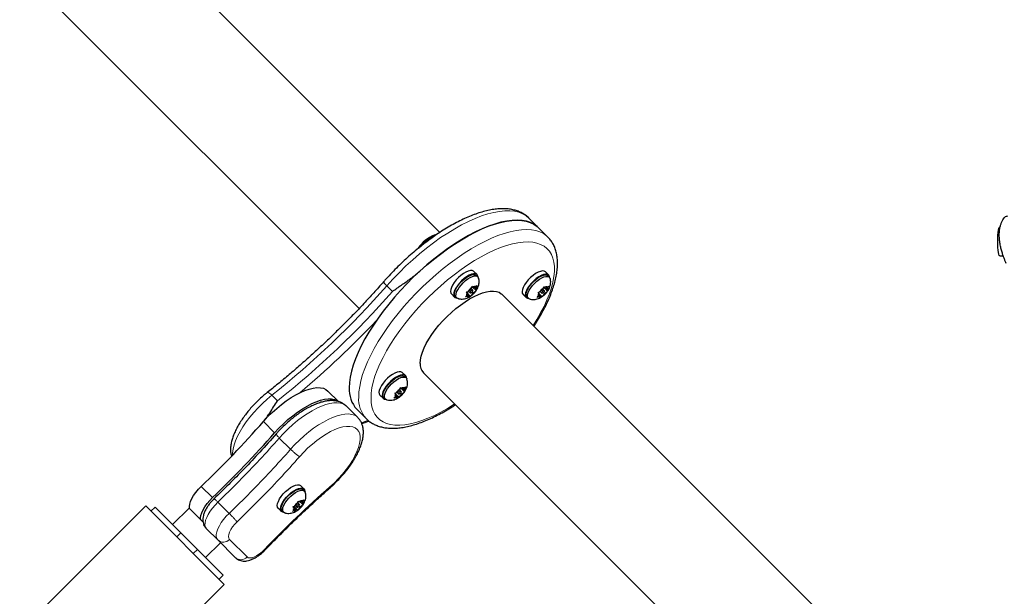
# Model space of a CAD drawing. Extents: x -48 to 288, y -9 to 331.
# Drawn here: x 97 to 120, y 101 to 114 of the extents above; entities that cross this region are included whole.
import ezdxf

# ---------------------------------------------------------------- set-up
doc = ezdxf.new("R2010")
doc.units = 0
doc.header["$LTSCALE"] = 0.125
doc.header["$MEASUREMENT"] = 0
doc.layers.add('CONTOUR', color=7, linetype='CONTINUOUS')

msp = doc.modelspace()

# ---------------------------------------------------------------- linework, layer by layer
at = {"layer": 'CONTOUR', "lineweight": 25}
for p, q in [((106.883, 108.982), (99.24, 116.625)), ((97.486, 114.871), (105.077, 107.28)), ((109.086, 109.086), (108.877, 109.296)), ((109.296, 108.877), (109.086, 109.086)), ((119.401, 108.454), (119.478, 108.454)), ((107.714, 108.037), (107.643, 108.108)), ((109.31, 108.03), (109.239, 108.102)), ((109.245, 108.096), (109.316, 108.025)), ((109.245, 108.096), (109.245, 108.096)), ((107.729, 107.989), (107.698, 108.02)), ((107.734, 107.988), (107.732, 107.986)), ((109.31, 108.03), (109.294, 108.014)), ((109.329, 107.979), (109.298, 108.011)), ((109.3, 108.009), (109.316, 108.025)), ((107.475, 107.65), (107.51, 107.662)), ((107.491, 107.632), (107.475, 107.65)), ((107.485, 107.634), (107.501, 107.659)), ((107.559, 107.691), (107.51, 107.662)), ((107.521, 107.668), (107.559, 107.63)), ((107.559, 107.691), (107.59, 107.74)), ((107.617, 107.688), (107.58, 107.725)), ((107.59, 107.74), (107.603, 107.776)), ((107.592, 107.746), (107.612, 107.758)), ((107.601, 107.772), (107.667, 107.706)), ((107.612, 107.758), (107.601, 107.771)), ((107.602, 107.774), (107.638, 107.738)), ((107.603, 107.776), (107.619, 107.758)), ((107.612, 107.758), (107.69, 107.68)), ((107.617, 107.627), (107.666, 107.656)), ((107.638, 107.738), (107.619, 107.758)), ((107.638, 107.738), (107.686, 107.767)), ((107.69, 107.68), (107.666, 107.656)), ((107.667, 107.706), (107.697, 107.755)), ((107.667, 107.706), (107.685, 107.686)), ((107.685, 107.686), (107.69, 107.68)), ((107.686, 107.767), (107.71, 107.791)), ((107.71, 107.791), (107.697, 107.755)), ((109.075, 107.64), (109.11, 107.652)), ((109.085, 107.624), (109.101, 107.649)), ((109.159, 107.681), (109.11, 107.652)), ((109.121, 107.659), (109.159, 107.621)), ((109.159, 107.681), (109.19, 107.73)), ((109.217, 107.678), (109.18, 107.715)), ((109.19, 107.73), (109.203, 107.766)), ((109.192, 107.736), (109.212, 107.749)), ((109.201, 107.762), (109.267, 107.697)), ((109.212, 107.749), (109.201, 107.761)), ((109.202, 107.764), (109.238, 107.729)), ((109.203, 107.766), (109.22, 107.748)), ((109.212, 107.749), (109.29, 107.67)), ((109.238, 107.729), (109.22, 107.748)), ((109.238, 107.729), (109.286, 107.758)), ((109.29, 107.67), (109.266, 107.647)), ((109.267, 107.697), (109.298, 107.746)), ((109.267, 107.697), (109.285, 107.677)), ((109.285, 107.677), (109.29, 107.67)), ((109.286, 107.758), (109.31, 107.781)), ((109.31, 107.781), (109.298, 107.746)), ((107.14, 107.605), (107.211, 107.533)), ((107.227, 107.55), (107.258, 107.518)), ((107.454, 107.539), (107.479, 107.563)), ((107.49, 107.551), (107.454, 107.539)), ((107.51, 107.612), (107.479, 107.563)), ((107.539, 107.58), (107.49, 107.551)), ((107.51, 107.612), (107.491, 107.632)), ((107.509, 107.61), (107.539, 107.58)), ((107.539, 107.58), (107.557, 107.56)), ((107.562, 107.554), (107.557, 107.56)), ((107.587, 107.578), (107.562, 107.554)), ((107.617, 107.627), (107.587, 107.578)), ((107.599, 107.646), (107.617, 107.627)), ((116.625, 99.24), (108.268, 107.597)), ((108.74, 107.595), (108.811, 107.524)), ((108.827, 107.54), (108.859, 107.509)), ((109.054, 107.529), (109.079, 107.554)), ((109.09, 107.541), (109.054, 107.529)), ((109.092, 107.622), (109.075, 107.64)), ((109.11, 107.603), (109.079, 107.554)), ((109.139, 107.571), (109.09, 107.541)), ((109.11, 107.603), (109.092, 107.622)), ((109.109, 107.601), (109.139, 107.571)), ((109.139, 107.571), (109.157, 107.551)), ((109.162, 107.544), (109.157, 107.551)), ((109.187, 107.569), (109.162, 107.544)), ((109.217, 107.618), (109.187, 107.569)), ((109.199, 107.636), (109.217, 107.618)), ((109.217, 107.618), (109.266, 107.647)), ((106.11, 105.777), (106.039, 105.848)), ((106.044, 105.843), (106.045, 105.843)), ((106.045, 105.843), (106.116, 105.772)), ((106.11, 105.777), (106.094, 105.761)), ((106.129, 105.726), (106.098, 105.758)), ((106.099, 105.756), (106.116, 105.772)), ((106.514, 105.843), (114.871, 97.486)), ((105.959, 105.428), (105.989, 105.477)), ((106.017, 105.425), (105.98, 105.462)), ((105.989, 105.477), (106.002, 105.513)), ((105.992, 105.483), (106.012, 105.495)), ((106.001, 105.509), (106.067, 105.443)), ((106.012, 105.495), (106.001, 105.508)), ((106.002, 105.513), (106.019, 105.495)), ((106.002, 105.511), (106.037, 105.475)), ((106.012, 105.495), (106.09, 105.417)), ((106.037, 105.475), (106.019, 105.495)), ((106.037, 105.475), (106.086, 105.504)), ((106.067, 105.443), (106.097, 105.492)), ((106.086, 105.504), (106.11, 105.528)), ((106.11, 105.528), (106.097, 105.492)), ((104.616, 105.196), (104.378, 105.433)), ((105.539, 105.342), (105.61, 105.27)), ((105.627, 105.287), (105.658, 105.255)), ((105.854, 105.276), (105.879, 105.3)), ((105.89, 105.288), (105.854, 105.276)), ((105.874, 105.387), (105.91, 105.399)), ((105.891, 105.369), (105.874, 105.387)), ((105.909, 105.349), (105.879, 105.3)), ((105.885, 105.371), (105.9, 105.396)), ((105.939, 105.317), (105.89, 105.288)), ((105.909, 105.349), (105.891, 105.369)), ((105.908, 105.348), (105.939, 105.317)), ((105.959, 105.428), (105.91, 105.399)), ((105.921, 105.406), (105.959, 105.367)), ((105.939, 105.317), (105.957, 105.297)), ((105.962, 105.291), (105.957, 105.297)), ((105.987, 105.315), (105.962, 105.291)), ((106.017, 105.364), (105.987, 105.315)), ((105.999, 105.383), (106.017, 105.364)), ((106.017, 105.364), (106.066, 105.394)), ((106.09, 105.417), (106.066, 105.394)), ((106.067, 105.443), (106.085, 105.423)), ((106.085, 105.423), (106.09, 105.417)), ((105.045, 104.84), (104.793, 105.092)), ((105.025, 105.025), (105.234, 104.815)), ((103.841, 103.243), (103.77, 103.314)), ((103.856, 103.195), (103.825, 103.226)), ((100.304, 102.861), (97.913, 100.47)), ((102.058, 101.107), (100.304, 102.861)), ((100.512, 102.838), (100.419, 102.745)), ((100.512, 102.838), (101.089, 102.261)), ((101.282, 102.823), (100.904, 102.445)), ((103.266, 102.81), (103.338, 102.739)), ((103.592, 102.84), (103.628, 102.855)), ((103.612, 102.826), (103.592, 102.84)), ((103.602, 102.844), (103.636, 102.811)), ((103.636, 102.811), (103.61, 102.763)), ((103.612, 102.848), (103.673, 102.788)), ((103.636, 102.811), (103.612, 102.826)), ((103.626, 102.848), (103.631, 102.857)), ((103.626, 102.848), (103.705, 102.77)), ((103.678, 102.889), (103.628, 102.855)), ((103.652, 102.871), (103.686, 102.836)), ((103.678, 102.889), (103.704, 102.937)), ((103.744, 102.894), (103.703, 102.935)), ((103.704, 102.937), (103.714, 102.972)), ((103.708, 102.953), (103.725, 102.964)), ((103.714, 102.972), (103.734, 102.957)), ((103.752, 102.842), (103.726, 102.794)), ((103.757, 102.943), (103.734, 102.957)), ((103.734, 102.86), (103.752, 102.842)), ((103.752, 102.842), (103.802, 102.875)), ((103.757, 102.943), (103.806, 102.976)), ((103.765, 102.948), (103.794, 102.919)), ((103.794, 102.919), (103.821, 102.967)), ((103.794, 102.919), (103.818, 102.905)), ((103.826, 102.901), (103.802, 102.875)), ((103.806, 102.976), (103.831, 103.002)), ((103.818, 102.905), (103.826, 102.901)), ((103.831, 103.002), (103.821, 102.967)), ((101.286, 102.802), (101.538, 102.55)), ((103.354, 102.756), (103.385, 102.724)), ((103.588, 102.739), (103.61, 102.763)), ((103.624, 102.754), (103.588, 102.739)), ((103.673, 102.788), (103.624, 102.754)), ((103.673, 102.788), (103.696, 102.773)), ((103.705, 102.77), (103.696, 102.773)), ((103.726, 102.794), (103.705, 102.77)), ((101.587, 102.5), (101.538, 102.55)), ((101.637, 102.391), (101.604, 102.439)), ((101.637, 102.391), (101.639, 102.389)), ((101.089, 102.261), (100.996, 102.168)), ((101.089, 102.261), (101.458, 101.891)), ((101.663, 102.351), (101.913, 102.101)), ((101.642, 101.707), (101.975, 102.039)), ((102.305, 101.709), (101.913, 102.101)), ((101.458, 101.891), (101.366, 101.799)), ((101.458, 101.891), (102.035, 101.314)), ((101.943, 101.222), (102.035, 101.314)), ((99.667, 98.716), (102.058, 101.107))]:
    msp.add_line(p, q, dxfattribs=at)
at = {"layer": 'CONTOUR', "lineweight": 18}
for p, q in [((105.695, 107.787), (105.821, 107.661)), ((103.124, 105.339), (103.25, 105.213)), ((102.935, 104.749), (103.186, 104.498)), ((105.128, 104.724), (105.278, 104.784)), ((103.291, 104.381), (103.543, 104.13)), ((101.545, 103.3), (101.797, 103.048)), ((101.918, 102.948), (102.17, 102.696)), ((102.177, 102.114), (102.57, 101.721))]:
    msp.add_line(p, q, dxfattribs=at)
at = {"layer": 'CONTOUR', "lineweight": 18, "flags": 128}
for points in [[(108.877, 109.296), (108.873, 109.3), (108.807, 109.355), (108.73, 109.399), (108.644, 109.432), (108.548, 109.454), (108.444, 109.464), (108.331, 109.464), (108.211, 109.452), (108.084, 109.429), (107.95, 109.394), (107.811, 109.349), (107.667, 109.293), (107.518, 109.227), (107.367, 109.15), (107.212, 109.064), (107.055, 108.968), (106.898, 108.864), (106.74, 108.751), (106.583, 108.631), (106.427, 108.504), (106.273, 108.371), (106.122, 108.231), (105.975, 108.087), (105.832, 107.939), (105.695, 107.787)], [(105.065, 105.297), (105.071, 105.412), (105.088, 105.535), (105.115, 105.664), (105.154, 105.8), (105.204, 105.94), (105.264, 106.086), (105.334, 106.235), (105.414, 106.387), (105.504, 106.542), (105.603, 106.698), (105.71, 106.855), (105.824, 107.012), (105.947, 107.168), (106.076, 107.323), (106.211, 107.475), (106.351, 107.623), (106.496, 107.768), (106.645, 107.908), (106.798, 108.043), (106.952, 108.172), (107.108, 108.294), (107.265, 108.408), (107.422, 108.515), (107.578, 108.613), (107.733, 108.702), (107.885, 108.781), (108.034, 108.851), (108.179, 108.91), (108.32, 108.959), (108.455, 108.998), (108.584, 109.025), (108.706, 109.041), (108.821, 109.046), (108.928, 109.04), (109.027, 109.022), (109.116, 108.994), (109.196, 108.954), (109.267, 108.904), (109.298, 108.875)], [(108.967, 106.898), (109.05, 107.032), (109.134, 107.181), (109.209, 107.327), (109.274, 107.47), (109.329, 107.609), (109.373, 107.743), (109.406, 107.871), (109.429, 107.993), (109.44, 108.109), (109.44, 108.216), (109.429, 108.316), (109.406, 108.406), (109.373, 108.488), (109.329, 108.56), (109.274, 108.621), (109.209, 108.673), (109.134, 108.714), (109.05, 108.743), (108.956, 108.762), (108.854, 108.77), (108.744, 108.766), (108.627, 108.752), (108.503, 108.726), (108.372, 108.689), (108.237, 108.641), (108.096, 108.583), (107.952, 108.515), (107.805, 108.437), (107.656, 108.35), (107.505, 108.253), (107.353, 108.149), (107.202, 108.036), (107.052, 107.917), (106.903, 107.79), (106.758, 107.658), (106.615, 107.521), (106.477, 107.38), (106.344, 107.235), (106.217, 107.087), (106.096, 106.937), (105.982, 106.785), (105.876, 106.634), (105.778, 106.483), (105.689, 106.333), (105.609, 106.185), (105.539, 106.041), (105.479, 105.9), (105.43, 105.763), (105.391, 105.632), (105.363, 105.507), (105.347, 105.388), (105.341, 105.276), (105.341, 105.276)], [(103.124, 105.339), (103.018, 105.251), (102.915, 105.157), (102.815, 105.058), (102.721, 104.955), (102.632, 104.849), (102.551, 104.742), (102.478, 104.634), (102.413, 104.527), (102.358, 104.423), (102.314, 104.322), (102.28, 104.226), (102.258, 104.135), (102.247, 104.051), (102.246, 104)], [(103.021, 105.4), (103.027, 105.402), (103.04, 105.401), (103.057, 105.393), (103.077, 105.38), (103.1, 105.362), (103.124, 105.339)], [(105.341, 105.276), (105.347, 105.173), (105.363, 105.078), (105.391, 104.991), (105.43, 104.915), (105.479, 104.848), (105.539, 104.791), (105.609, 104.745), (105.689, 104.71), (105.778, 104.686), (105.876, 104.672), (105.982, 104.67), (106.096, 104.679), (106.217, 104.7), (106.344, 104.731), (106.477, 104.773), (106.615, 104.826), (106.758, 104.889), (106.903, 104.962), (107.052, 105.045), (107.202, 105.137), (107.213, 105.144)], [(104.793, 105.092), (104.771, 105.112), (104.719, 105.143), (104.657, 105.163), (104.586, 105.172), (104.508, 105.169), (104.421, 105.155), (104.329, 105.13), (104.231, 105.095), (104.128, 105.048), (104.023, 104.992), (103.915, 104.926), (103.807, 104.852), (103.698, 104.77), (103.591, 104.681), (103.487, 104.585), (103.387, 104.485), (103.291, 104.381)], [(103.543, 104.13), (103.639, 104.234), (103.739, 104.334), (103.843, 104.429), (103.95, 104.518), (104.058, 104.6), (104.167, 104.675), (104.275, 104.74), (104.38, 104.797), (104.482, 104.843), (104.581, 104.879), (104.673, 104.904), (104.759, 104.917), (104.838, 104.92), (104.909, 104.911), (104.97, 104.891), (105.022, 104.86), (105.045, 104.84)], [(104.424, 103.291), (104.522, 103.381), (104.615, 103.476), (104.703, 103.575), (104.785, 103.676), (104.859, 103.778), (104.925, 103.88), (104.981, 103.98), (105.027, 104.078), (105.062, 104.171), (105.086, 104.258), (105.099, 104.339), (105.099, 104.412), (105.088, 104.476), (105.066, 104.531), (105.032, 104.576), (104.987, 104.61), (104.932, 104.632), (104.868, 104.643), (104.795, 104.643), (104.714, 104.63), (104.627, 104.606), (104.534, 104.571), (104.437, 104.525), (104.336, 104.469), (104.234, 104.403), (104.132, 104.329), (104.031, 104.247), (103.932, 104.159), (103.837, 104.065), (103.747, 103.968)], [(104.427, 103.27), (104.428, 103.271), (104.428, 103.278), (104.424, 103.291)], [(101.918, 102.948), (101.855, 102.883), (101.796, 102.814), (101.744, 102.744), (101.701, 102.674), (101.667, 102.607), (101.643, 102.543), (101.63, 102.485), (101.628, 102.434), (101.637, 102.391)], [(101.913, 102.101), (101.891, 102.134), (101.88, 102.176), (101.881, 102.227), (101.893, 102.286), (101.916, 102.35), (101.95, 102.418), (101.994, 102.489), (102.046, 102.56), (102.105, 102.63), (102.17, 102.696)], [(102.347, 102.506), (102.294, 102.451), (102.247, 102.393), (102.209, 102.334), (102.18, 102.278), (102.161, 102.225), (102.155, 102.179), (102.16, 102.141), (102.177, 102.114)], [(102.57, 101.721), (102.598, 101.704), (102.635, 101.699), (102.681, 101.705), (102.734, 101.724), (102.79, 101.753), (102.849, 101.791), (102.907, 101.838), (102.962, 101.891)]]:
    msp.add_lwpolyline(points, dxfattribs=at)
at = {"layer": 'CONTOUR', "lineweight": 25, "flags": 128}
for points in [[(109.086, 109.086), (109.057, 109.114), (108.987, 109.164), (108.906, 109.203), (108.817, 109.232), (108.718, 109.249), (108.611, 109.256), (108.496, 109.251), (108.374, 109.235), (108.245, 109.207), (108.11, 109.169), (107.97, 109.12), (107.824, 109.061), (107.675, 108.991), (107.523, 108.912), (107.369, 108.822), (107.212, 108.724), (107.056, 108.618), (106.899, 108.503), (106.742, 108.382), (106.588, 108.253), (106.436, 108.118), (106.287, 107.978), (106.142, 107.833), (106.001, 107.684), (105.866, 107.532), (105.737, 107.378), (105.615, 107.222), (105.5, 107.065), (105.393, 106.908), (105.294, 106.752), (105.205, 106.597), (105.124, 106.445), (105.054, 106.295), (104.994, 106.15), (104.944, 106.009), (104.906, 105.874), (104.878, 105.745), (104.861, 105.622), (104.855, 105.506)], [(106.429, 108.113), (106.581, 108.247), (106.736, 108.376), (106.892, 108.498), (107.049, 108.613), (107.206, 108.72), (107.362, 108.818), (107.516, 108.908), (107.668, 108.988), (107.817, 109.058), (107.963, 109.118), (108.103, 109.167), (108.238, 109.206), (108.368, 109.234), (108.49, 109.25), (108.606, 109.256), (108.713, 109.25), (108.812, 109.233), (108.902, 109.205), (108.982, 109.166), (109.053, 109.117), (109.086, 109.086)], [(119.353, 108.78), (119.354, 108.85), (119.357, 108.917), (119.363, 108.977), (119.37, 109.029), (119.378, 109.068), (119.388, 109.094), (119.398, 109.106), (119.401, 109.106)], [(119.401, 108.454), (119.398, 108.454), (119.388, 108.465), (119.378, 108.492), (119.37, 108.531), (119.363, 108.582), (119.357, 108.643), (119.354, 108.71), (119.353, 108.78)], [(107.643, 108.108), (107.634, 108.115), (107.603, 108.127), (107.563, 108.127), (107.516, 108.116), (107.463, 108.093), (107.407, 108.061), (107.351, 108.019), (107.296, 107.97), (107.245, 107.917), (107.201, 107.861), (107.165, 107.805), (107.138, 107.75), (107.123, 107.701), (107.119, 107.658), (107.126, 107.624), (107.14, 107.605)], [(109.239, 108.102), (109.211, 108.116), (109.172, 108.119), (109.127, 108.11), (109.075, 108.09), (109.02, 108.059), (108.963, 108.019), (108.908, 107.972), (108.856, 107.919), (108.81, 107.864), (108.772, 107.807), (108.743, 107.752), (108.725, 107.702), (108.719, 107.657), (108.724, 107.621), (108.74, 107.595)], [(107.734, 107.988), (107.725, 108.021), (107.705, 108.044), (107.674, 108.056), (107.634, 108.056), (107.587, 108.045), (107.534, 108.022), (107.478, 107.989), (107.422, 107.948), (107.367, 107.899), (107.316, 107.846), (107.272, 107.79), (107.236, 107.733), (107.209, 107.679), (107.194, 107.63), (107.19, 107.587), (107.197, 107.553), (107.217, 107.528), (107.246, 107.515), (107.265, 107.513)], [(107.227, 107.55), (107.217, 107.564), (107.208, 107.595), (107.21, 107.634), (107.223, 107.68), (107.247, 107.731), (107.28, 107.784), (107.321, 107.837), (107.369, 107.888)], [(107.369, 107.888), (107.42, 107.934), (107.473, 107.974), (107.526, 108.005), (107.576, 108.027), (107.621, 108.039), (107.659, 108.039), (107.688, 108.028), (107.698, 108.02)], [(107.4, 107.856), (107.451, 107.902), (107.505, 107.942), (107.557, 107.974), (107.607, 107.996), (107.652, 108.007), (107.69, 108.007), (107.72, 107.997), (107.739, 107.975), (107.745, 107.961)], [(109.31, 108.03), (109.282, 108.045), (109.244, 108.048), (109.198, 108.039), (109.146, 108.018), (109.091, 107.988), (109.034, 107.948), (108.979, 107.901), (108.927, 107.848), (108.881, 107.792), (108.843, 107.736), (108.814, 107.681), (108.796, 107.63), (108.79, 107.586), (108.795, 107.55), (108.812, 107.523), (108.839, 107.507), (108.865, 107.503)], [(108.827, 107.54), (108.817, 107.554), (108.808, 107.585), (108.81, 107.624), (108.823, 107.67), (108.847, 107.721), (108.88, 107.774), (108.921, 107.827), (108.969, 107.878)], [(108.969, 107.878), (109.02, 107.924), (109.073, 107.964), (109.126, 107.996), (109.176, 108.018), (109.221, 108.029), (109.259, 108.029), (109.289, 108.018), (109.298, 108.011)], [(109, 107.846), (109.052, 107.893), (109.105, 107.933), (109.158, 107.964), (109.208, 107.986), (109.252, 107.997), (109.291, 107.998), (109.32, 107.987), (109.34, 107.965), (109.345, 107.952)], [(109.335, 107.973), (109.331, 107.997), (109.316, 108.025)], [(106.441, 106.051), (106.447, 106.128), (106.463, 106.212), (106.491, 106.301), (106.529, 106.396), (106.577, 106.494), (106.635, 106.596), (106.701, 106.698), (106.776, 106.801), (106.858, 106.903), (106.946, 107.003), (107.04, 107.099), (107.137, 107.191), (107.237, 107.277), (107.34, 107.357), (107.443, 107.43), (107.545, 107.494), (107.645, 107.549), (107.743, 107.594), (107.836, 107.629), (107.924, 107.654), (108.006, 107.667), (108.081, 107.669), (108.148, 107.661), (108.205, 107.641), (108.253, 107.61), (108.268, 107.597)], [(107.286, 107.502), (107.268, 107.511), (107.248, 107.532), (107.239, 107.563), (107.242, 107.603), (107.255, 107.649), (107.279, 107.699), (107.312, 107.752), (107.353, 107.805), (107.4, 107.856)], [(107.6, 107.647), (107.61, 107.659), (107.617, 107.671), (107.619, 107.681), (107.617, 107.688), (107.611, 107.69), (107.601, 107.688), (107.589, 107.682), (107.577, 107.672), (107.566, 107.66), (107.559, 107.648), (107.557, 107.638), (107.559, 107.631), (107.566, 107.628), (107.576, 107.63), (107.588, 107.637), (107.6, 107.647)], [(108.886, 107.493), (108.868, 107.501), (108.848, 107.522), (108.839, 107.554), (108.842, 107.593), (108.855, 107.639), (108.879, 107.69), (108.912, 107.743), (108.953, 107.796), (109, 107.846)], [(109.2, 107.637), (109.21, 107.649), (109.217, 107.661), (109.22, 107.671), (109.217, 107.678), (109.211, 107.681), (109.201, 107.679), (109.189, 107.672), (109.177, 107.662), (109.167, 107.65), (109.16, 107.638), (109.157, 107.628), (109.159, 107.621), (109.166, 107.618), (109.176, 107.62), (109.188, 107.627), (109.2, 107.637)], [(106.039, 105.848), (106.01, 105.863), (105.972, 105.865), (105.926, 105.856), (105.875, 105.836), (105.819, 105.806), (105.763, 105.766), (105.707, 105.719), (105.656, 105.666), (105.61, 105.61), (105.572, 105.554), (105.543, 105.499), (105.525, 105.448), (105.518, 105.404), (105.524, 105.367), (105.539, 105.342)], [(106.11, 105.777), (106.081, 105.792), (106.043, 105.794), (105.997, 105.785), (105.946, 105.765), (105.89, 105.735), (105.834, 105.695), (105.778, 105.647), (105.727, 105.595), (105.681, 105.539), (105.643, 105.483), (105.614, 105.428), (105.596, 105.377), (105.59, 105.333), (105.595, 105.296), (105.611, 105.27), (105.639, 105.254), (105.665, 105.25)], [(105.768, 105.625), (105.82, 105.671), (105.873, 105.711), (105.926, 105.742), (105.976, 105.764), (106.021, 105.776), (106.059, 105.776), (106.088, 105.765), (106.098, 105.758)], [(105.8, 105.593), (105.851, 105.639), (105.905, 105.679), (105.957, 105.711), (106.007, 105.733), (106.052, 105.744), (106.09, 105.744), (106.12, 105.734), (106.139, 105.712), (106.145, 105.698)], [(106.135, 105.72), (106.131, 105.744), (106.116, 105.772)], [(102.935, 104.749), (103.029, 104.852), (103.129, 104.951), (103.233, 105.045), (103.339, 105.133), (103.446, 105.214), (103.554, 105.286), (103.66, 105.349), (103.764, 105.403), (103.865, 105.446), (103.96, 105.478), (104.05, 105.499), (104.133, 105.509), (104.208, 105.507), (104.275, 105.494), (104.332, 105.469), (104.378, 105.433)], [(105.627, 105.287), (105.616, 105.301), (105.608, 105.332), (105.61, 105.371), (105.623, 105.417), (105.647, 105.468), (105.68, 105.521), (105.721, 105.574), (105.768, 105.625)], [(105.685, 105.239), (105.668, 105.248), (105.648, 105.269), (105.639, 105.3), (105.641, 105.34), (105.655, 105.386), (105.678, 105.436), (105.712, 105.489), (105.753, 105.542), (105.8, 105.593)], [(103.186, 104.498), (103.281, 104.601), (103.381, 104.7), (103.484, 104.794), (103.591, 104.881), (103.698, 104.962), (103.806, 105.034), (103.912, 105.097), (104.016, 105.151), (104.117, 105.194), (104.212, 105.227), (104.302, 105.248), (104.385, 105.257), (104.46, 105.255), (104.527, 105.242), (104.583, 105.217), (104.613, 105.197)], [(105.999, 105.384), (106.01, 105.396), (106.017, 105.408), (106.019, 105.418), (106.017, 105.425), (106.01, 105.427), (106, 105.425), (105.989, 105.419), (105.977, 105.409), (105.966, 105.397), (105.959, 105.385), (105.957, 105.375), (105.959, 105.368), (105.966, 105.365), (105.976, 105.367), (105.987, 105.374), (105.999, 105.384)], [(101.286, 102.802), (101.28, 102.847), (101.287, 102.901), (101.305, 102.962), (101.335, 103.028), (101.375, 103.096), (101.425, 103.166), (101.482, 103.235), (101.545, 103.3)], [(103.266, 102.81), (103.251, 102.835), (103.246, 102.87), (103.251, 102.914), (103.269, 102.965), (103.297, 103.019), (103.335, 103.076), (103.38, 103.132), (103.431, 103.185), (103.487, 103.232), (103.543, 103.272), (103.599, 103.304), (103.651, 103.325), (103.697, 103.334), (103.735, 103.332), (103.765, 103.318), (103.77, 103.314)], [(103.392, 102.719), (103.368, 102.722), (103.34, 102.737), (103.322, 102.763), (103.317, 102.799), (103.323, 102.843), (103.34, 102.894), (103.368, 102.948), (103.406, 103.005), (103.451, 103.061), (103.503, 103.114), (103.558, 103.161), (103.614, 103.201), (103.67, 103.233), (103.722, 103.253), (103.768, 103.263), (103.806, 103.261), (103.836, 103.247), (103.854, 103.222), (103.862, 103.188)], [(103.354, 102.756), (103.353, 102.757), (103.338, 102.783), (103.334, 102.818), (103.342, 102.86), (103.36, 102.909), (103.388, 102.961), (103.425, 103.014), (103.469, 103.066), (103.519, 103.115), (103.571, 103.159), (103.624, 103.195), (103.676, 103.222), (103.724, 103.24), (103.766, 103.246), (103.8, 103.241), (103.825, 103.226)], [(101.538, 102.55), (101.532, 102.595), (101.538, 102.649), (101.557, 102.71), (101.586, 102.776), (101.627, 102.845), (101.676, 102.914), (101.734, 102.983), (101.797, 103.048)], [(103.413, 102.708), (103.409, 102.709), (103.384, 102.725), (103.37, 102.751), (103.366, 102.786), (103.373, 102.829), (103.391, 102.877), (103.42, 102.929), (103.457, 102.983), (103.501, 103.035), (103.55, 103.084), (103.603, 103.127), (103.656, 103.164), (103.708, 103.191), (103.756, 103.208), (103.798, 103.215), (103.832, 103.21), (103.857, 103.194), (103.872, 103.168), (103.872, 103.168)], [(103.684, 102.844), (103.686, 102.837), (103.692, 102.834), (103.702, 102.836), (103.714, 102.842), (103.726, 102.852), (103.736, 102.864), (103.744, 102.876), (103.746, 102.886), (103.744, 102.894), (103.738, 102.896), (103.728, 102.894), (103.716, 102.888), (103.704, 102.878), (103.694, 102.866), (103.687, 102.854), (103.684, 102.844)]]:
    msp.add_lwpolyline(points, dxfattribs=at)
at = {"layer": 'CONTOUR', "lineweight": 25}
for centre, radius, start, end in [((107.084, 108.151), 0.839, 113.25, 145.0717), ((107.102, 108.134), 0.858, 109.1984, 144.6012), ((107.108, 108.143), 0.847, 111.0169, 142.383), ((107.785, 107.462), 0.34, 125.1098, 143.9958), ((107.391, 107.856), 0.34, 305.1098, 323.9958), ((107.663, 107.694), 0.0773, 72.1, 123.8651), ((107.614, 107.735), 0.0854, 325.4964, 13.8333), ((109.385, 107.453), 0.34, 125.1098, 143.9958), ((109.263, 107.684), 0.0773, 72.1, 123.8651), ((109.215, 107.725), 0.0854, 325.4964, 13.8333), ((107.562, 107.584), 0.0854, 145.4964, 193.8333), ((107.514, 107.625), 0.0773, 252.1, 303.8651), ((109.162, 107.574), 0.0854, 145.4964, 193.8333), ((109.114, 107.615), 0.0773, 252.1, 303.8651), ((108.992, 107.846), 0.34, 305.1098, 323.9958), ((106.723, 106.033), 0.282, 176.3598, 222.3586), ((105.512, 105.466), 0.658, 176.5169, 222.2014), ((106.185, 105.199), 0.34, 125.1098, 143.9958), ((106.062, 105.431), 0.0773, 72.1, 123.8651), ((106.014, 105.472), 0.0854, 325.4964, 13.8333), ((105.962, 105.321), 0.0854, 145.4964, 193.8333), ((105.914, 105.362), 0.0773, 252.1, 303.8651), ((105.791, 105.593), 0.34, 305.1098, 323.9958), ((85.225, 120.332), 23.59, 313.7774, 318.6557), ((85.476, 120.081), 23.59, 313.7774, 318.6557), ((103.666, 102.792), 0.0631, 147.5459, 207.1626), ((103.91, 102.671), 0.336, 127.7585, 146.7827), ((103.521, 103.059), 0.336, 307.7585, 326.7827), ((103.795, 102.873), 0.104, 83.523, 125.7702), ((103.764, 102.938), 0.0631, 327.5459, 27.1626), ((103.635, 102.857), 0.104, 263.523, 305.7702), ((101.739, 102.426), 0.107, 200.346, 224.623)]:
    msp.add_arc(centre, radius, start, end, dxfattribs=at)
at = {"layer": 'CONTOUR', "lineweight": 18}
for centre, radius, start, end in [((105.8, 107.936), 0.182, 197.6857, 234.903), ((90.859, 120.795), 19.731, 308.4333, 318.7555), ((90.985, 120.669), 19.731, 308.4333, 318.7555), ((90.833, 120.816), 20.116, 309.951, 316.642), ((105.722, 105.257), 0.658, 176.5302, 221.9756), ((120.232, 85.325), 23.931, 131.3443, 136.1922), ((102.039, 102.24), 0.188, 227.858, 317.5979), ((102.431, 101.848), 0.188, 227.858, 317.5979), ((102.981, 101.905), 0.0238, 215.3298, 260.3421)]:
    msp.add_arc(centre, radius, start, end, dxfattribs=at)
at = {"layer": 'CONTOUR', "lineweight": 25}
for points, knots in [([(108.876, 109.296), (108.873, 109.299), (108.85, 109.325), (108.797, 109.366), (108.718, 109.416), (108.631, 109.455), (108.537, 109.485), (108.435, 109.504), (108.326, 109.513), (108.209, 109.511), (108.085, 109.498), (107.956, 109.474), (107.822, 109.439), (107.684, 109.394), (107.542, 109.34), (107.399, 109.276), (107.253, 109.203), (107.105, 109.122), (106.957, 109.032), (106.809, 108.935), (106.66, 108.83), (106.513, 108.719), (106.367, 108.602), (106.223, 108.479), (106.081, 108.351), (105.943, 108.218), (105.809, 108.081), (105.704, 107.968), (105.644, 107.9), (105.626, 107.88)], [0, 0, 0, 0, 0.00481, 0.039943, 0.075055, 0.110542, 0.14679, 0.184061, 0.222442, 0.261826, 0.301954, 0.342518, 0.383254, 0.423954, 0.464538, 0.504978, 0.545274, 0.585438, 0.625485, 0.665433, 0.705298, 0.745097, 0.784844, 0.824551, 0.864231, 0.903894, 0.943551, 0.983212, 1, 1, 1, 1]), ([(119.543, 108.284), (119.536, 108.3), (119.522, 108.334), (119.496, 108.4), (119.469, 108.476), (119.443, 108.559), (119.419, 108.652), (119.4, 108.749), (119.389, 108.848), (119.386, 108.941), (119.392, 109.03), (119.406, 109.108), (119.426, 109.177), (119.452, 109.237), (119.482, 109.287), (119.514, 109.324), (119.546, 109.347), (119.565, 109.349), (119.573, 109.35)], [0, 0, 0, 0, 0.061947, 0.125807, 0.187717, 0.25126, 0.316126, 0.382929, 0.446534, 0.51226, 0.571579, 0.632687, 0.691086, 0.751014, 0.812668, 0.875922, 0.940957, 1, 1, 1, 1]), ([(108.982, 106.883), (108.994, 106.901), (109.039, 106.969), (109.109, 107.085), (109.192, 107.232), (109.266, 107.378), (109.331, 107.521), (109.387, 107.663), (109.433, 107.801), (109.469, 107.936), (109.495, 108.068), (109.51, 108.195), (109.513, 108.316), (109.505, 108.432), (109.484, 108.541), (109.452, 108.641), (109.409, 108.731), (109.358, 108.81), (109.317, 108.854), (109.298, 108.874)], [0, 0, 0, 0, 0.022672, 0.084642, 0.146761, 0.209055, 0.271558, 0.334298, 0.397301, 0.460578, 0.524102, 0.587781, 0.6513, 0.714233, 0.776026, 0.836166, 0.894406, 0.950883, 1, 1, 1, 1]), ([(105.821, 107.661), (105.821, 107.661), (105.887, 107.709), (106.022, 107.803), (106.193, 107.923), (106.33, 108.026), (106.396, 108.084), (106.429, 108.113)], [0, 0, 0, 0, 0.002451, 0.328194, 0.656563, 0.827661, 1, 1, 1, 1]), ([(105.626, 107.88), (105.588, 107.837), (105.478, 107.713), (105.292, 107.508), (105.067, 107.267), (104.837, 107.03), (104.603, 106.797), (104.366, 106.567), (104.125, 106.342), (103.882, 106.122), (103.636, 105.906), (103.388, 105.696), (103.182, 105.528), (103.06, 105.431), (103.021, 105.4)], [0, 0, 0, 0, 0.047835, 0.138804, 0.229784, 0.320769, 0.411757, 0.502746, 0.593732, 0.684712, 0.775685, 0.866647, 0.957596, 1, 1, 1, 1]), ([(107.287, 107.503), (107.293, 107.501), (107.316, 107.493), (107.357, 107.489), (107.408, 107.491), (107.459, 107.501), (107.509, 107.52), (107.56, 107.548), (107.61, 107.585), (107.658, 107.632), (107.699, 107.686), (107.73, 107.742), (107.75, 107.799), (107.758, 107.855), (107.758, 107.909), (107.749, 107.943), (107.745, 107.958)], [0, 0, 0, 0, 0.025245, 0.093, 0.15938, 0.226062, 0.295518, 0.370997, 0.453911, 0.538876, 0.628271, 0.714299, 0.791466, 0.864797, 0.937558, 1, 1, 1, 1]), ([(108.888, 107.493), (108.894, 107.491), (108.916, 107.483), (108.957, 107.479), (109.009, 107.481), (109.059, 107.491), (109.109, 107.51), (109.16, 107.538), (109.211, 107.576), (109.258, 107.623), (109.299, 107.676), (109.33, 107.733), (109.35, 107.789), (109.359, 107.846), (109.358, 107.899), (109.349, 107.933), (109.345, 107.949)], [0, 0, 0, 0, 0.025245, 0.093, 0.15938, 0.226062, 0.295518, 0.370997, 0.453911, 0.538876, 0.628271, 0.714299, 0.791466, 0.864797, 0.937558, 1, 1, 1, 1]), ([(105.687, 105.24), (105.693, 105.238), (105.716, 105.23), (105.757, 105.226), (105.808, 105.228), (105.859, 105.238), (105.909, 105.257), (105.96, 105.285), (106.01, 105.322), (106.058, 105.369), (106.099, 105.423), (106.13, 105.479), (106.149, 105.536), (106.158, 105.592), (106.158, 105.646), (106.149, 105.68), (106.145, 105.695)], [0, 0, 0, 0, 0.025245, 0.093, 0.15938, 0.226062, 0.295518, 0.370997, 0.453911, 0.538876, 0.628271, 0.714299, 0.791466, 0.864797, 0.937558, 1, 1, 1, 1]), ([(103.021, 105.4), (103.004, 105.386), (102.954, 105.346), (102.873, 105.275), (102.78, 105.187), (102.692, 105.094), (102.608, 104.998), (102.53, 104.9), (102.458, 104.8), (102.394, 104.7), (102.337, 104.599), (102.289, 104.498), (102.249, 104.398), (102.22, 104.3), (102.202, 104.202), (102.198, 104.112), (102.203, 104.036), (102.215, 103.994), (102.22, 103.976)], [0, 0, 0, 0, 0.034433, 0.099568, 0.164599, 0.229595, 0.294637, 0.359806, 0.425208, 0.490964, 0.557215, 0.624129, 0.691887, 0.760638, 0.830334, 0.90004, 0.958834, 1, 1, 1, 1]), ([(102.939, 104.755), (102.963, 104.784), (103.012, 104.844), (103.085, 104.954), (103.164, 105.079), (103.221, 105.169), (103.25, 105.213), (103.25, 105.213)], [0, 0, 0, 0, 0.2017631, 0.4083845, 0.7005465, 0.997594, 1, 1, 1, 1]), ([(104.795, 105.089), (104.794, 105.091), (104.777, 105.111), (104.736, 105.141), (104.674, 105.177), (104.605, 105.201), (104.531, 105.216), (104.45, 105.22), (104.363, 105.213), (104.27, 105.195), (104.172, 105.166), (104.07, 105.126), (103.967, 105.077), (103.864, 105.019), (103.76, 104.953), (103.658, 104.88), (103.557, 104.801), (103.459, 104.716), (103.364, 104.626), (103.285, 104.545), (103.239, 104.494), (103.222, 104.475)], [0, 0, 0, 0, 0.004628, 0.052762, 0.100531, 0.149005, 0.199355, 0.252548, 0.309047, 0.368434, 0.429475, 0.490758, 0.551556, 0.611756, 0.671421, 0.730662, 0.789592, 0.848313, 0.906912, 0.965473, 1, 1, 1, 1]), ([(105.233, 104.818), (105.242, 104.809), (105.272, 104.777), (105.332, 104.732), (105.413, 104.685), (105.502, 104.648), (105.598, 104.621), (105.702, 104.604), (105.813, 104.598), (105.932, 104.603), (106.057, 104.618), (106.187, 104.645), (106.322, 104.682), (106.461, 104.729), (106.603, 104.786), (106.748, 104.852), (106.894, 104.927), (107.042, 105.011), (107.153, 105.078), (107.216, 105.12), (107.228, 105.129)], [0, 0, 0, 0, 0.02238, 0.076677, 0.131058, 0.186178, 0.242593, 0.300651, 0.360413, 0.421645, 0.483912, 0.546744, 0.609755, 0.672664, 0.735376, 0.797865, 0.860133, 0.922202, 0.984098, 1, 1, 1, 1]), ([(104.427, 103.27), (104.444, 103.285), (104.494, 103.329), (104.573, 103.406), (104.663, 103.501), (104.748, 103.598), (104.828, 103.699), (104.901, 103.8), (104.967, 103.903), (105.025, 104.006), (105.075, 104.108), (105.115, 104.21), (105.146, 104.31), (105.166, 104.409), (105.173, 104.501), (105.167, 104.585), (105.152, 104.659), (105.127, 104.726), (105.092, 104.788), (105.061, 104.822), (105.045, 104.839)], [0, 0, 0, 0, 0.0310841, 0.0898563, 0.1486274, 0.2074405, 0.2663659, 0.3254915, 0.384917, 0.4447598, 0.505157, 0.5662597, 0.6281963, 0.6909566, 0.7539312, 0.8079186, 0.8587373, 0.9069644, 0.9534959, 1, 1, 1, 1]), ([(105.134, 104.703), (105.165, 104.716), (105.219, 104.738), (105.271, 104.757), (105.293, 104.765)], [0, 0, 0, 0, 0.5935796, 1, 1, 1, 1]), ([(103.223, 104.475), (103.101, 104.339), (102.866, 104.075), (102.51, 103.698), (102.168, 103.35), (101.943, 103.131), (101.834, 103.025)], [0, 0, 0, 0, 0.27343, 0.531235, 0.773424, 1, 1, 1, 1]), ([(102.977, 101.881), (103.021, 101.926), (103.147, 102.057), (103.36, 102.272), (103.615, 102.523), (103.875, 102.769), (104.132, 103.007), (104.317, 103.173), (104.414, 103.258), (104.427, 103.27)], [0, 0, 0, 0, 0.093568, 0.271501, 0.449441, 0.627378, 0.80531, 0.973864, 1, 1, 1, 1]), ([(101.834, 103.025), (101.823, 103.014), (101.792, 102.985), (101.746, 102.931), (101.696, 102.866), (101.652, 102.797), (101.617, 102.725), (101.593, 102.654), (101.581, 102.587), (101.581, 102.526), (101.589, 102.478), (101.599, 102.451), (101.603, 102.442)], [0, 0, 0, 0, 0.060858, 0.174918, 0.28996, 0.407266, 0.528715, 0.656622, 0.765498, 0.863591, 0.95362, 1, 1, 1, 1]), ([(103.415, 102.709), (103.419, 102.707), (103.44, 102.699), (103.48, 102.695), (103.531, 102.696), (103.582, 102.706), (103.632, 102.724), (103.683, 102.751), (103.733, 102.788), (103.781, 102.834), (103.823, 102.887), (103.855, 102.943), (103.875, 103.001), (103.883, 103.043), (103.884, 103.065), (103.884, 103.068)], [0, 0, 0, 0, 0.021669, 0.099501, 0.175622, 0.251898, 0.33107, 0.41683, 0.511268, 0.60845, 0.710122, 0.809159, 0.898435, 0.987153, 1, 1, 1, 1]), ([(103.884, 103.068), (103.884, 103.087), (103.885, 103.12), (103.875, 103.152), (103.871, 103.167)], [0, 0, 0, 0, 0.550193, 1, 1, 1, 1]), ([(102.305, 101.709), (102.32, 101.695), (102.35, 101.67), (102.402, 101.645), (102.455, 101.631), (102.511, 101.627), (102.57, 101.633), (102.634, 101.649), (102.701, 101.675), (102.771, 101.712), (102.84, 101.758), (102.904, 101.81), (102.949, 101.852), (102.973, 101.876), (102.977, 101.881)], [0, 0, 0, 0, 0.080374, 0.155247, 0.229676, 0.306401, 0.388492, 0.479014, 0.578706, 0.682338, 0.783873, 0.883086, 0.975632, 1, 1, 1, 1])]:
    msp.add_open_spline(points, degree=3, knots=knots, dxfattribs=at)
at = {"layer": 'CONTOUR', "lineweight": 18}
for points in [[(103.291, 104.381), (103.145, 104.218), (102.852, 103.891), (102.393, 103.411), (102.077, 103.103), (101.918, 102.948)], [(102.17, 102.696), (102.328, 102.851), (102.645, 103.16), (103.104, 103.639), (103.397, 103.966), (103.543, 104.13)], [(103.543, 104.13), (103.561, 104.113), (103.596, 104.079), (103.656, 104.029), (103.711, 103.988), (103.735, 103.974), (103.747, 103.968)], [(102.347, 102.506), (102.338, 102.516), (102.321, 102.537), (102.275, 102.587), (102.222, 102.644), (102.187, 102.679), (102.17, 102.696)]]:
    msp.add_open_spline(points, degree=3, dxfattribs=at)
for points, knots in [([(103.223, 104.474), (103.223, 104.47), (103.221, 104.463), (103.246, 104.429), (103.276, 104.397), (103.291, 104.381)], [0, 0, 0, 0, 0.309176, 0.654588, 1, 1, 1, 1]), ([(103.747, 103.968), (103.598, 103.801), (103.299, 103.467), (102.831, 102.978), (102.508, 102.663), (102.347, 102.506)], [0, 0, 0, 0, 0.33321, 0.666785, 1, 1, 1, 1]), ([(101.834, 103.024), (101.836, 103.024), (101.841, 103.022), (101.872, 102.994), (101.903, 102.964), (101.918, 102.948)], [0, 0, 0, 0, 0.319232, 0.659616, 1, 1, 1, 1])]:
    msp.add_open_spline(points, degree=3, knots=knots, dxfattribs=at)

doc.saveas('drawing.dxf')
